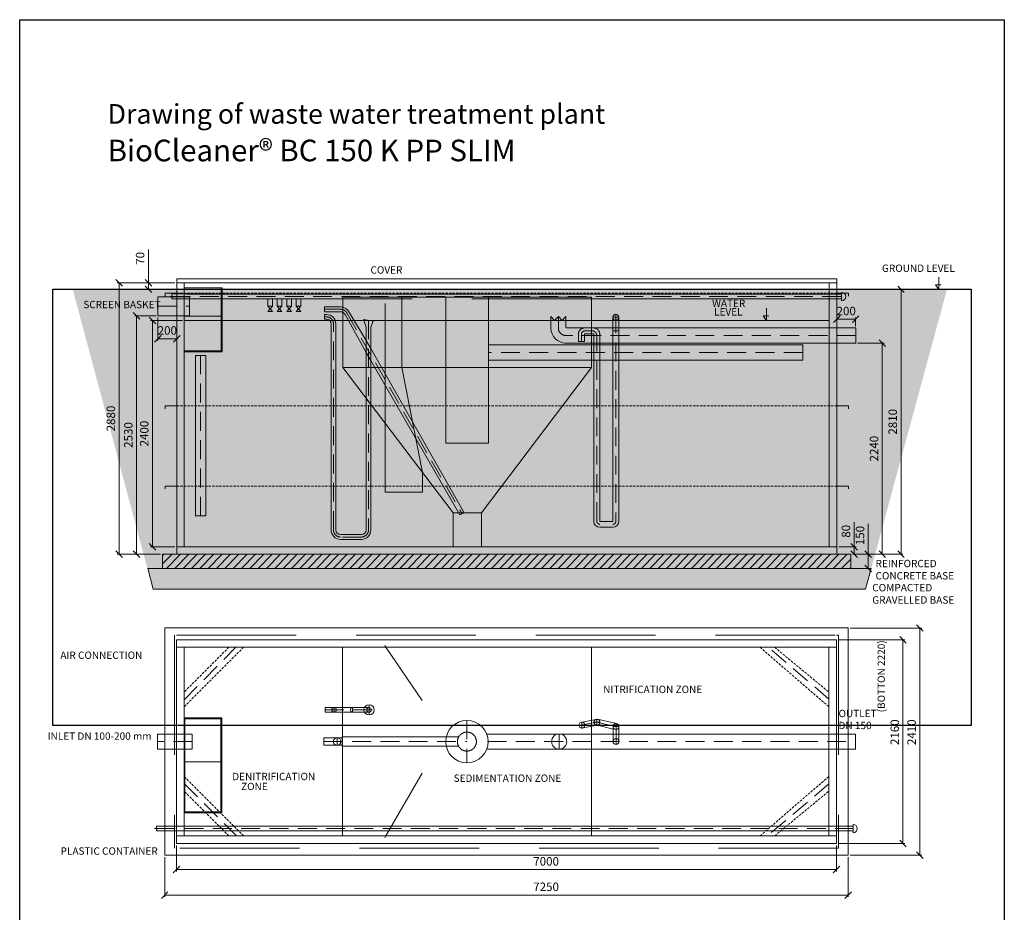
# Model space of a CAD drawing. Units: inches. Extents: x 10571 to 21014, y -37 to 14722.
# Drawn here: x 10571 to 21014, y 5256 to 14722 of the extents above; entities that cross this region are included whole.
import ezdxf

# ---------------------------------------------------------------- set-up
doc = ezdxf.new("R2010")
doc.units = ezdxf.units.IN
doc.header["$LTSCALE"] = 100
doc.header["$MEASUREMENT"] = 0
for name, pattern in [('ACISOTGL', [3, 2, -1]), ('DASHED', [19.05, 12.7, -6.35]), ('HIDDEN', [0.375, 0.25, -0.125])]:
    doc.linetypes.add(name, pattern=pattern)
doc.layers.get('0').update_dxf_attribs({"plot": 0})
for name, color, linetype in [('1B_english_angličtina', 7, 'Continuous'), ('7C_background_pozadí_EN', 7, 'Continuous'), ('8A_background_pozadí', 7, 'Continuous')]:
    doc.layers.add(name, color=color, linetype=linetype)
for name, color, linetype, lineweight in [('2_drawing_výkres', 7, 'Continuous', 20), ('3_air supply_přívod vzduchu', 7, 'Continuous', 20), ('4_dimensions_kóty', 7, 'Continuous', 18), ('4_reinforcement_vyztužení', 7, 'Continuous', 20), ('6_axis_osy', 7, 'Continuous', 20), ('7_hidden_skryté', 4, 'DASHED', 20)]:
    doc.layers.add(name, color=color, linetype=linetype, lineweight=lineweight)
doc.layers.get('0').off()
doc.layers.get('0').freeze()
doc.styles.add('ROMAND', font='romand.shx', dxfattribs={"height": 80})
doc.styles.get("Standard").update_dxf_attribs({"font": 'arial.ttf'})
doc.styles.add('USER2', font='SIMPLEX.SHX')
doc.dimstyles.new('AM_CSN$0', dxfattribs={"dimtxt": 2.5, "dimasz": 2, "dimexe": 1, "dimexo": 1, "dimgap": 1, "dimtad": 1, "dimdsep": 46, "dimtxsty": 'Standard', "dimcen": 0, "dimclrd": 6, "dimclre": 6, "dimclrt": 5, "dimadec": 0, "dimazin": 2, "dimtp": 0.1, "dimtm": 0.1, "dimtfac": 0.71, "dimtmove": 0, "dimatfit": 3, "dimfxl": 0, "dimlwd": -1, "dimlwe": -1, "dimarcsym": 1})
picture_1 = doc.add_image_def('image1.tif', size_in_pixel=(2244, 1066))
picture_2 = doc.add_image_def('image3.png', size_in_pixel=(2482, 3508))

# ---------------------------------------------------------------- blocks, each defined once
blk = doc.blocks.new('_OBLIQUE')
at = {"color": 0, "linetype": 'ByBlock'}
blk.add_line((-0.5, -0.5), (0.5, 0.5), dxfattribs=at)
blk = doc.blocks.new('*D9')
at = {"layer": '4_dimensions_kóty', "color": 0, "transparency": 16777216}
for p, q in [((19379, 8271), (20138, 8271)), ((20118, 8271), (20118, 5861)), ((19379, 5861), (20138, 5861))]:
    blk.add_line(p, q, dxfattribs=at)
at = {"layer": 'Defpoints', "color": 0, "transparency": 16777216}
for p in [(19359, 8271), (19359, 5861), (20118, 5861)]:
    blk.add_point(p, dxfattribs=at)
at = {"layer": '4_dimensions_kóty', "color": 0, "transparency": 16777216, "xscale": 70, "yscale": 70, "zscale": 70}
for p, rotation in [((20118, 8271), 90), ((20118, 5861), 270)]:
    blk.add_blockref('_OBLIQUE', p, dxfattribs=dict(at, rotation=rotation))
at = {"layer": '4_dimensions_kóty', "color": 0, "transparency": 16777216, "insert": (20042, 7166), "char_height": 90, "attachment_point": 5, "rotation": 90}
blk.add_mtext('2410', dxfattribs=at)
blk = doc.blocks.new('*D10')
at = {"layer": '4_dimensions_kóty', "color": 0, "transparency": 16777216}
for p, q in [((19254, 8146), (19959, 8146)), ((19939, 5986), (19939, 8146)), ((19254, 5986), (19959, 5986))]:
    blk.add_line(p, q, dxfattribs=at)
at = {"layer": 'Defpoints', "color": 0, "transparency": 16777216}
for p in [(19234, 8146), (19939, 8146), (19234, 5986)]:
    blk.add_point(p, dxfattribs=at)
at = {"layer": '4_dimensions_kóty', "color": 0, "transparency": 16777216, "xscale": 70, "yscale": 70, "zscale": 70}
for p, rotation in [((19939, 8146), 90), ((19939, 5986), 270)]:
    blk.add_blockref('_OBLIQUE', p, dxfattribs=dict(at, rotation=rotation))
at = {"layer": '4_dimensions_kóty', "color": 0, "transparency": 16777216, "insert": (19864, 7166), "char_height": 90, "attachment_point": 5, "rotation": 90}
blk.add_mtext('2160', dxfattribs=at)
blk = doc.blocks.new('*D11')
at = {"layer": '4_dimensions_kóty', "color": 0, "transparency": 16777216}
for p, q in [((12109, 5841), (12109, 5419)), ((19359, 5841), (19359, 5419)), ((19359, 5439), (12109, 5439))]:
    blk.add_line(p, q, dxfattribs=at)
at = {"layer": 'Defpoints', "color": 0, "transparency": 16777216}
for p in [(12109, 5861), (19359, 5861), (12109, 5439)]:
    blk.add_point(p, dxfattribs=at)
at = {"layer": '4_dimensions_kóty', "color": 0, "transparency": 16777216, "xscale": 70, "yscale": 70, "zscale": 70, "rotation": 180}
blk.add_blockref('_OBLIQUE', (12109, 5439), dxfattribs=at)
at = {"layer": '4_dimensions_kóty', "color": 0, "transparency": 16777216, "xscale": 70, "yscale": 70, "zscale": 70}
blk.add_blockref('_OBLIQUE', (19359, 5439), dxfattribs=at)
at = {"layer": '4_dimensions_kóty', "color": 0, "transparency": 16777216, "insert": (16154, 5515), "char_height": 90, "attachment_point": 5}
blk.add_mtext('7250', dxfattribs=at)
blk = doc.blocks.new('*D12')
at = {"layer": '4_dimensions_kóty', "color": 0, "transparency": 16777216}
for p, q in [((12234, 5966), (12234, 5689)), ((19234, 5966), (19234, 5689)), ((12234, 5709), (19234, 5709))]:
    blk.add_line(p, q, dxfattribs=at)
at = {"layer": 'Defpoints', "color": 0, "transparency": 16777216}
for p in [(12234, 5986), (19234, 5986), (19234, 5709)]:
    blk.add_point(p, dxfattribs=at)
at = {"layer": '4_dimensions_kóty', "color": 0, "transparency": 16777216, "xscale": 70, "yscale": 70, "zscale": 70, "rotation": 180}
blk.add_blockref('_OBLIQUE', (12234, 5709), dxfattribs=at)
at = {"layer": '4_dimensions_kóty', "color": 0, "transparency": 16777216, "xscale": 70, "yscale": 70, "zscale": 70}
blk.add_blockref('_OBLIQUE', (19234, 5709), dxfattribs=at)
at = {"layer": '4_dimensions_kóty', "color": 0, "transparency": 16777216, "insert": (16154, 5785), "char_height": 90, "attachment_point": 5}
blk.add_mtext('7000', dxfattribs=at)
blk = doc.blocks.new('*D13')
at = {"layer": '4_dimensions_kóty', "color": 0, "transparency": 16777216}
for p, q in [((19457, 11293), (19740, 11293)), ((19720, 9053), (19720, 11293)), ((19406, 9053), (19740, 9053))]:
    blk.add_line(p, q, dxfattribs=at)
at = {"layer": 'Defpoints', "color": 0, "transparency": 16777216}
for p in [(19437, 11293), (19720, 11293), (19386, 9053)]:
    blk.add_point(p, dxfattribs=at)
at = {"layer": '4_dimensions_kóty', "color": 0, "transparency": 16777216, "xscale": 70, "yscale": 70, "zscale": 70}
for p, rotation in [((19720, 11293), 90), ((19720, 9053), 270)]:
    blk.add_blockref('_OBLIQUE', p, dxfattribs=dict(at, rotation=rotation))
at = {"layer": '4_dimensions_kóty', "color": 0, "transparency": 16777216, "insert": (19644, 10173), "char_height": 90, "attachment_point": 5, "rotation": 90}
blk.add_mtext('2240', dxfattribs=at)
blk = doc.blocks.new('*D14')
at = {"layer": '4_dimensions_kóty', "color": 0, "transparency": 16777216}
for p, q in [((19422, 9133), (19422, 9392)), ((19257, 9133), (19442, 9133)), ((19422, 9053), (19422, 9133)), ((19406, 9053), (19442, 9053))]:
    blk.add_line(p, q, dxfattribs=at)
at = {"layer": 'Defpoints', "color": 0, "transparency": 16777216}
for p in [(19237, 9133), (19422, 9133), (19386, 9053)]:
    blk.add_point(p, dxfattribs=at)
at = {"layer": '4_dimensions_kóty', "color": 0, "transparency": 16777216, "xscale": 70, "yscale": 70, "zscale": 70}
for p, rotation in [((19422, 9133), 90), ((19422, 9053), 270)]:
    blk.add_blockref('_OBLIQUE', p, dxfattribs=dict(at, rotation=rotation))
at = {"layer": '4_dimensions_kóty', "color": 0, "transparency": 16777216, "insert": (19346, 9297), "char_height": 90, "attachment_point": 5, "rotation": 90}
blk.add_mtext('80', dxfattribs=at)
blk = doc.blocks.new('*D15')
at = {"layer": '4_dimensions_kóty', "color": 0, "transparency": 16777216}
for p, q in [((19842, 11863), (19938, 11863)), ((19918, 9053), (19918, 11863)), ((19406, 9053), (19938, 9053))]:
    blk.add_line(p, q, dxfattribs=at)
at = {"layer": 'Defpoints', "color": 0, "transparency": 16777216}
for p in [(19822, 11863), (19918, 11863), (19386, 9053)]:
    blk.add_point(p, dxfattribs=at)
at = {"layer": '4_dimensions_kóty', "color": 0, "transparency": 16777216, "xscale": 70, "yscale": 70, "zscale": 70}
for p, rotation in [((19918, 11863), 90), ((19918, 9053), 270)]:
    blk.add_blockref('_OBLIQUE', p, dxfattribs=dict(at, rotation=rotation))
at = {"layer": '4_dimensions_kóty', "color": 0, "transparency": 16777216, "insert": (19842, 10458), "char_height": 90, "attachment_point": 5, "rotation": 90}
blk.add_mtext('2810', dxfattribs=at)
blk = doc.blocks.new('*D16')
at = {"layer": '4_dimensions_kóty', "color": 0, "transparency": 16777216}
for p, q in [((19571, 9053), (19571, 9377)), ((19406, 9053), (19591, 9053)), ((19571, 8903), (19571, 9053)), ((19406, 8903), (19591, 8903))]:
    blk.add_line(p, q, dxfattribs=at)
at = {"layer": 'Defpoints', "color": 0, "transparency": 16777216}
for p in [(19386, 9053), (19386, 8903), (19571, 8903)]:
    blk.add_point(p, dxfattribs=at)
at = {"layer": '4_dimensions_kóty', "color": 0, "transparency": 16777216, "xscale": 70, "yscale": 70, "zscale": 70}
for p, rotation in [((19571, 9053), 90), ((19571, 8903), 270)]:
    blk.add_blockref('_OBLIQUE', p, dxfattribs=dict(at, rotation=rotation))
at = {"layer": '4_dimensions_kóty', "color": 0, "transparency": 16777216, "insert": (19495, 9252), "char_height": 90, "attachment_point": 5, "rotation": 90}
blk.add_mtext('150', dxfattribs=at)
blk = doc.blocks.new('*D17')
at = {"layer": '4_dimensions_kóty', "color": 0, "transparency": 16777216}
for p, q in [((12017, 11583), (11791, 11583)), ((11811, 9053), (11811, 11583)), ((12066, 9053), (11791, 9053))]:
    blk.add_line(p, q, dxfattribs=at)
at = {"layer": '4_dimensions_kóty', "color": 0, "transparency": 16777216, "xscale": 70, "yscale": 70, "zscale": 70}
for p, rotation in [((11811, 11583), 90), ((11811, 9053), 270)]:
    blk.add_blockref('_OBLIQUE', p, dxfattribs=dict(at, rotation=rotation))
at = {"layer": '4_dimensions_kóty', "color": 0, "transparency": 16777216, "insert": (11735, 10318), "char_height": 90, "attachment_point": 5, "rotation": 90}
blk.add_mtext('2530', dxfattribs=at)
blk = doc.blocks.new('*D18')
at = {"layer": '4_dimensions_kóty', "color": 0, "transparency": 16777216}
for p, q in [((12217, 11932), (11606, 11932)), ((11626, 9053), (11626, 11932)), ((12066, 9053), (11606, 9053))]:
    blk.add_line(p, q, dxfattribs=at)
at = {"layer": '4_dimensions_kóty', "color": 0, "transparency": 16777216, "xscale": 70, "yscale": 70, "zscale": 70}
for p, rotation in [((11626, 11932), 90), ((11626, 9053), 270)]:
    blk.add_blockref('_OBLIQUE', p, dxfattribs=dict(at, rotation=rotation))
at = {"layer": '4_dimensions_kóty', "color": 0, "transparency": 16777216, "insert": (11550, 10493), "char_height": 90, "attachment_point": 5, "rotation": 90}
blk.add_mtext('2880', dxfattribs=at)
blk = doc.blocks.new('*D19')
at = {"layer": '4_dimensions_kóty', "color": 0, "transparency": 16777216}
for p, q in [((11936, 11932), (11936, 12285)), ((12217, 11932), (11916, 11932)), ((11936, 11863), (11936, 11932)), ((12217, 11863), (11916, 11863))]:
    blk.add_line(p, q, dxfattribs=at)
at = {"layer": 'Defpoints', "color": 0, "transparency": 16777216}
for p in [(12237, 11932), (11936, 11863), (12237, 11863)]:
    blk.add_point(p, dxfattribs=at)
at = {"layer": '4_dimensions_kóty', "color": 0, "transparency": 16777216, "xscale": 70, "yscale": 70, "zscale": 70}
for p, rotation in [((11936, 11932), 90), ((11936, 11863), 270)]:
    blk.add_blockref('_OBLIQUE', p, dxfattribs=dict(at, rotation=rotation))
at = {"layer": '4_dimensions_kóty', "color": 0, "transparency": 16777216, "insert": (11860, 12191), "char_height": 90, "attachment_point": 5, "rotation": 90}
blk.add_mtext('70', dxfattribs=at)
blk = doc.blocks.new('*D20')
at = {"layer": '4_dimensions_kóty', "color": 0, "transparency": 16777216}
for p, q in [((12037, 11563), (12037, 11319)), ((12237, 11563), (12237, 11319)), ((12037, 11339), (12237, 11339))]:
    blk.add_line(p, q, dxfattribs=at)
at = {"layer": '4_dimensions_kóty', "color": 0, "transparency": 16777216, "xscale": 70, "yscale": 70, "zscale": 70, "rotation": 180}
blk.add_blockref('_OBLIQUE', (12037, 11339), dxfattribs=at)
at = {"layer": '4_dimensions_kóty', "color": 0, "transparency": 16777216, "xscale": 70, "yscale": 70, "zscale": 70}
blk.add_blockref('_OBLIQUE', (12237, 11339), dxfattribs=at)
at = {"layer": '4_dimensions_kóty', "color": 0, "transparency": 16777216, "insert": (12137, 11415), "char_height": 90, "attachment_point": 5}
blk.add_mtext('200', dxfattribs=at)
blk = doc.blocks.new('*D21')
at = {"layer": '4_dimensions_kóty', "color": 0, "transparency": 16777216}
for p, q in [((19237, 11473), (19237, 11565)), ((19237, 11545), (19437, 11545)), ((19437, 11473), (19437, 11565))]:
    blk.add_line(p, q, dxfattribs=at)
at = {"layer": 'Defpoints', "color": 0, "transparency": 16777216}
for p in [(19437, 11545), (19237, 11453), (19437, 11453)]:
    blk.add_point(p, dxfattribs=at)
at = {"layer": '4_dimensions_kóty', "color": 0, "transparency": 16777216, "xscale": 70, "yscale": 70, "zscale": 70, "rotation": 180}
blk.add_blockref('_OBLIQUE', (19237, 11545), dxfattribs=at)
at = {"layer": '4_dimensions_kóty', "color": 0, "transparency": 16777216, "xscale": 70, "yscale": 70, "zscale": 70}
blk.add_blockref('_OBLIQUE', (19437, 11545), dxfattribs=at)
at = {"layer": '4_dimensions_kóty', "color": 0, "transparency": 16777216, "insert": (19337, 11621), "char_height": 90, "attachment_point": 5}
blk.add_mtext('200', dxfattribs=at)
blk = doc.blocks.new('*D22')
at = {"layer": '4_dimensions_kóty', "color": 0, "transparency": 16777216}
for p, q in [((12297, 11533), (11960, 11533)), ((11980, 11533), (11980, 9133)), ((12217, 9133), (11960, 9133))]:
    blk.add_line(p, q, dxfattribs=at)
at = {"layer": '4_dimensions_kóty', "color": 0, "transparency": 16777216, "xscale": 70, "yscale": 70, "zscale": 70}
for p, rotation in [((11980, 11533), 90), ((11980, 9133), 270)]:
    blk.add_blockref('_OBLIQUE', p, dxfattribs=dict(at, rotation=rotation))
at = {"layer": '4_dimensions_kóty', "color": 0, "transparency": 16777216, "insert": (11904, 10333), "char_height": 90, "attachment_point": 5, "rotation": 90}
blk.add_mtext('2400', dxfattribs=at)

msp = doc.modelspace()

# ---------------------------------------------------------------- hatches: boundary and pattern name
at = {"layer": '2_drawing_výkres', "ltscale": 10}
h = msp.add_hatch(dxfattribs=at)
h.set_pattern_fill('ANSI31', color=0, scale=500)
h.set_pattern_definition([(45, (-89.034, -42.6), (-44.19417, 44.19417), [])])
h.paths.add_polyline_path([(12086, 9052.9), (12086, 8902.8), (19385.9, 8902.8), (19385.9, 9052.9)])
h = msp.add_hatch(dxfattribs=at)
h.set_pattern_fill('GRAVEL', color=0, scale=150)
h.set_pattern_definition([(228.01279, (18.966, 107.398), (-1200, -1350), [20.1804, -1997.8632]), (184.96974, (5.466, 92.398), (1800, 150), [34.6302, -3428.3887]), (132.510447, (-29.034, 89.398), (1500, -1650), [24.4182, -2417.4049]), (267.27369, (-87.534, 51.898), (150, 3000), [31.5357, -3122.0337]), (292.833654, (-89.034, 20.398), (-750, 1800), [30.92325, -3061.406]), (357.27369, (-77.034, -8.102), (-3000, 150), [31.5357, -3122.0337]), (37.69424, (-45.534, -9.602), (-1950, -1500), [41.70435, -4128.7273]), (72.255328, (-12.534, 15.898), (1050, 3300), [39.3732, -3897.9482]), (121.429566, (-0.534, 53.398), (-1200, 1950), [31.6425, -3132.611]), (175.23636, (-17.034, 80.398), (1650, -150), [36.1248, -1770.1144]), (222.397438, (-53.034, 83.398), (-1800, -1650), [46.7172, -4625.00625]), (138.814075, (60.966, 50.398), (-1050, 900), [15.94515, -1578.5767]), (171.469234, (48.966, 60.898), (1950, -300), [30.33555, -3003.2267]), (225, (18.97, 65.4), (-2e-14, -150), [21.2131, -190.9189]), (203.19859, (8.466, 83.398), (750, 300), [11.4237, -1130.9423]), (291.80141, (-2.034, 78.898), (-150, 450), [16.1554, -791.6193]), (30.96376, (3.966, 63.898), (450, 300), [26.2394, -848.4034]), (161.56505, (26.466, 77.4), (300, -150), [18.9736, -455.368]), (16.38954, (-89.034, 78.898), (1500, 450), [26.58, -2631.4268]), (70.346176, (-63.534, 86.398), (-600, -1650), [22.29915, -2207.6112]), (293.19859, (26.466, 107.398), (-300, 750), [22.84725, -1119.5187]), (343.61046, (35.466, 86.398), (-1500, 450), [26.58, -2631.4268]), (339.443955, (-89.034, -14.102), (-750, 300), [25.632, -1255.9686]), (294.77514, (-65.034, -23.102), (-750, 1650), [21.4767, -2126.1965]), (66.80141, (27.966, -42.602), (300, 750), [22.84725, -1119.5187]), (17.354025, (36.966, -21.602), (-1950, -600), [25.14465, -2489.3135]), (69.443955, (-45.534, -42.602), (-300, -750), [12.816, -1268.7846]), (101.30993, (18.966, -42.602), (-150, 600), [7.6485, -757.2044]), (165.96376, (17.466, -35.102), (450, -150), [30.9232, -587.5426]), (186.009006, (-12.534, -27.602), (1500, 150), [28.6575, -2837.0885]), (303.69007, (3.966, 50.4), (-150, 300), [21.6333, -519.1994]), (353.157227, (15.966, 32.398), (2550, -300), [37.7691, -3739.1344]), (60.945396, (53.466, 27.898), (-600, -1050), [15.4434, -1528.9011]), (90, (60.97, 41.4), (-150, 150), [9, -141]), (120.25644, (-15.534, -23.102), (600, -1050), [20.8386, -2063.028]), (48.01279, (-26.034, -5.102), (1200, 1350), [40.3608, -1977.6828]), (0, (0.97, 24.9), (150, 150), [39, -111]), (325.304846, (39.966, 24.898), (1500, -1050), [23.7171, -2347.9911]), (254.0546, (59.466, 11.398), (-150, -600), [21.8403, -1070.1762]), (207.645975, (53.466, -9.602), (-2850, -1500), [35.55975, -3520.4211]), (175.42608, (21.966, -26.102), (-1950, 150), [37.61985, -3724.361])])
h.paths.add_polyline_path([(11928.8, 8902.8), (11986.8, 8682.2), (19542.2, 8682.2), (19601, 8902.8), (19411.9, 8902.8)])
at = {"layer": '8A_background_pozadí', "true_color": 0xffffff}
msp.add_hatch(color=7, dxfattribs=at).paths.add_polyline_path([(20406, 11863), (11133.4, 11864), (11985.4, 8679), (19542.2, 8682.2)])
at = {"layer": '8A_background_pozadí'}
h = msp.add_hatch(color=256, dxfattribs=at)
h.dxf.hatch_style = 1
h.set_gradient(color1=(194, 233, 255), rotation=270, tint=1)
h.paths.add_polyline_path([(12317.3, 9133.6), (19157.4, 9133.6), (19157.4, 11533.6), (12317.3, 11533.6)])

# ---------------------------------------------------------------- linework, layer by layer
at = {"layer": '2_drawing_výkres'}
for p, q in [((12237.4, 11932.5), (12237.4, 11972.5)), ((12237.4, 11972.5), (19237.3, 11972.5)), ((12237.4, 11932.5), (19237.3, 11932.5)), ((12237.4, 11727.3), (12237.4, 11932.5)), ((12317.3, 11727.3), (12317.3, 11932.5)), ((19157.4, 11453.4), (19157.4, 11932.5)), ((19237.3, 11932.5), (19237.3, 11972.5)), ((19237.3, 11453.4), (19237.3, 11932.5)), ((20406, 11863), (19237.3, 11863)), ((12037.3, 11782.3), (12037.3, 11582.6)), ((12373.3, 11782.3), (12037.3, 11782.3)), ((12237.3, 11782.3), (12237.3, 11582.6)), ((12317.3, 11782.3), (12317.3, 11582.6)), ((12373.3, 11582.6), (12373.3, 11782.3)), ((13997.3, 11777.9), (16637.3, 11777.9)), ((13997.3, 11032.9), (13997.3, 11777.9)), ((15092.3, 11777.9), (15092.3, 10232.9)), ((15542.3, 11777.9), (15542.3, 10232.9)), ((16637.3, 11452.9), (16637.3, 11777.9)), ((12037.3, 11582.6), (12373.3, 11582.6)), ((12237.4, 9052.9), (12237.4, 11582.6)), ((12317.3, 9132.9), (12317.3, 11582.6)), ((16204.3, 11572.9), (16204.3, 11452.9)), ((16204.3, 11572.9), (16244.3, 11532.9)), ((16244.3, 11532.9), (16284.3, 11572.9)), ((16324.3, 11532.9), (16284.3, 11572.9)), ((16364.3, 11572.9), (16324.3, 11532.9)), ((16364.3, 11572.9), (16364.3, 11462.9)), ((16862, 11422.8), (16862, 11566.3)), ((16925, 11422.8), (16925, 11566.3)), ((16374.3, 11452.9), (16862, 11452.9)), ((16862, 11422.8), (16925, 11422.8)), ((16925, 11453.4), (19437.3, 11453.4)), ((19157.4, 11453.4), (19157.4, 11293.4)), ((19237.3, 11453.4), (19237.3, 11293.4)), ((19437.3, 11453.4), (19437.3, 11293.4)), ((16351.7, 11293.4), (19437.3, 11293.4)), ((16637.3, 11272.9), (16637.3, 11293.4)), ((16637.3, 11272.9), (16637.3, 11292.9)), ((16637.3, 11272.9), (16637.3, 11292.9)), ((19157.4, 9132.9), (19157.4, 11293.4)), ((19157.4, 9132.9), (19157.4, 11291.4)), ((19237.3, 9052.9), (19237.3, 11293.4)), ((15542.3, 11272.9), (18875.9, 11272.9)), ((18875.9, 11112.9), (18875.9, 11272.9)), ((12435.3, 9462), (12435.3, 11162.6)), ((12545.3, 9462), (12545.3, 11162.6)), ((15542.3, 11112.9), (18875.9, 11112.9)), ((16637.3, 11032.9), (16637.3, 11112.9)), ((16637.3, 11032.9), (16637.3, 11112.9)), ((16637.3, 11032.9), (16637.3, 11112.9)), ((16659.6, 11112.9), (16659.6, 9401.7)), ((16722.6, 11112.9), (16722.6, 9402)), ((16862, 11112.9), (16862, 9402)), ((16925, 11112.9), (16925, 9402)), ((15167.3, 9492.9), (13997.3, 11032.9)), ((13997.3, 11032.9), (15092.3, 11032.9)), ((15467.3, 9492.9), (16637.3, 11032.9)), ((15542.3, 11032.9), (16637.3, 11032.9)), ((14446.8, 9712.1), (14446.8, 10441.2)), ((15092.3, 10232.9), (15542.3, 10232.9)), ((14843.8, 9918.7), (14843.8, 9712.1)), ((14843.8, 9712.1), (14446.8, 9712.1)), ((12545.3, 9462), (12435.3, 9462)), ((15167.3, 9492.9), (15167.3, 9132.9)), ((15167.3, 9492.9), (15467.3, 9492.9)), ((15467.3, 9492.9), (15467.3, 9132.9)), ((16723.4, 9402), (16722.6, 9402.8)), ((16722.6, 9402.8), (16723.4, 9402)), ((16862, 9402), (16722.6, 9402)), ((16862, 9402.8), (16861.2, 9402)), ((16861.2, 9402), (16862, 9402.8)), ((16924.2, 9402), (16925, 9402.8)), ((16722.6, 9339), (16862, 9339)), ((12237.4, 9132.9), (13587.3, 9132.9)), ((13587.3, 9132.9), (19237.3, 9132.9)), ((12237.4, 9052.9), (19237.3, 9052.9)), ((12110.7, 8902.8), (19411.9, 8902.8)), ((11986.8, 8682.2), (19542.2, 8682.2)), ((12109.2, 8271.4), (19359.2, 8271.4)), ((12109.2, 5861.4), (12109.2, 8271.4)), ((19359.2, 5861.4), (19359.2, 8271.4)), ((12234.2, 5986.4), (12234.2, 8146.3)), ((12234.2, 8146.3), (19234.2, 8146.3)), ((19234.2, 5986.4), (19234.2, 8146.3)), ((12234.2, 8066.3), (19234.2, 8066.3)), ((12314.2, 6066.4), (12314.2, 8066.3)), ((14455.2, 8066.4), (14443.7, 8086.2)), ((19154, 6066.4), (19154, 8066.3)), ((13816.5, 7428.1), (13905.2, 7428.1)), ((13905.2, 7428.1), (13994.2, 7428.1)), ((13816.5, 7378.1), (13905.2, 7378.1)), ((13905.2, 7378.1), (13977.7, 7378.1)), ((16864.2, 7066.9), (16864.2, 7226)), ((16927.2, 7066.9), (16927.2, 7226)), ((12034.2, 6986.4), (12034.2, 7146.4)), ((12034.2, 7146.4), (12109.2, 7146.4)), ((12109.2, 7146.4), (12314.2, 7146.4)), ((12314.2, 7146.7), (12401.3, 7146.7)), ((12401.3, 6986.7), (12401.3, 7146.7)), ((13797.9, 7105.9), (13937, 7105.9)), ((13797.9, 7027.5), (13797.9, 7105.9)), ((15523.3, 7146.4), (16863.8, 7146.4)), ((16864.2, 7146.5), (16927.2, 7146.5)), ((16926.8, 7146.4), (19154, 7146.4)), ((19359.2, 7146.4), (19434, 7146.4)), ((19434, 6986.4), (19434, 7146.4)), ((13797.9, 7027.5), (13937, 7027.5)), ((12034.2, 6986.4), (12109.2, 6986.4)), ((12109.2, 6986.4), (12314.2, 6986.4)), ((12314.2, 6986.7), (12401.3, 6986.7)), ((15534.2, 6986.4), (19154, 6986.4)), ((19359.2, 6986.4), (19434, 6986.4)), ((12234.2, 6066.4), (19234.2, 6066.4)), ((14443.7, 6046.5), (14455.2, 6066.4)), ((12234.2, 5986.4), (19234.2, 5986.4)), ((19359.2, 5861.4), (12109.2, 5861.4))]:
    msp.add_line(p, q, dxfattribs=at)
at = {"layer": '2_drawing_výkres', "color": 18, "true_color": 0x000000}
for p, q in [((20284.8, 11912.2), (20344.6, 11912.2)), ((20318.4, 11862.6), (20284.8, 11912.2)), ((20318.4, 11991.4), (20318.4, 11863)), ((18491.4, 11661.3), (18491.4, 11532.9)), ((18457.8, 11582.2), (18517.7, 11582.2)), ((18491.4, 11532.6), (18457.8, 11582.2))]:
    msp.add_line(p, q, dxfattribs=at)
at = {"layer": '2_drawing_výkres', "color": 0}
msp.add_line((11134.8, 11863), (12237.4, 11863), dxfattribs=at)
at = {"layer": '2_drawing_výkres', "ltscale": 10}
for p, q in [((12317.3, 11880.1), (12718.7, 11880.1)), ((12708.7, 11880.1), (12708.7, 11211.4)), ((12718.7, 11880.1), (12718.7, 11201.4)), ((13803.7, 11675.8), (13975.7, 11675.8)), ((13803.7, 11625.8), (13803.7, 11675.8)), ((13803.7, 11625.8), (13975.7, 11625.8)), ((13824.2, 11595.8), (13803.7, 11595.8)), ((13803.7, 11545.8), (13803.7, 11595.8)), ((14021.6, 11595.5), (14245.5, 11194.3)), ((14067.6, 11615.1), (14245.5, 11321.5)), ((12317.3, 11579), (12708.7, 11579)), ((13824.2, 11545.8), (13803.7, 11545.8)), ((13874.2, 9311.1), (13874.2, 11495.8)), ((13924.2, 9311.1), (13924.2, 11495.8)), ((14216.1, 11541.5), (14245.5, 11461.8)), ((14216.1, 11541.5), (14318.3, 11523.7)), ((14318.3, 11523.7), (14295.5, 11461.8)), ((14245.5, 11461.8), (14245.5, 11265.9)), ((14295.5, 11461.8), (14295.5, 11173.3)), ((12708.7, 11211.4), (12317.3, 11211.4)), ((12718.7, 11201.4), (12317.3, 11201.4)), ((14245.5, 11265.9), (14245.5, 11246.7)), ((14245.5, 11246.7), (14245.5, 9311.1)), ((14295.5, 11236.5), (15285.5, 9491)), ((14295.5, 11173.3), (14295.5, 9311.1)), ((14295.5, 11109.3), (15239.5, 9471.4)), ((15239.5, 9471.4), (15285.5, 9491)), ((14195.5, 9261.1), (13974.2, 9261.1)), ((14195.5, 9211.1), (13974.2, 9211.1)), ((16634.2, 8066.4), (13994.2, 8066.4)), ((13994.2, 8066.4), (13994.2, 6066.4)), ((16634.2, 6066.4), (16634.2, 8066.4)), ((13905.2, 7428.1), (13809.8, 7428.1)), ((13809.8, 7428.1), (13809.8, 7378.1)), ((13905.2, 7428.1), (13994.2, 7428.1)), ((14090.9, 7428.1), (14276.5, 7428.1)), ((13905.2, 7378.1), (13809.8, 7378.1)), ((13994.2, 7378.1), (13905.2, 7378.1)), ((14276.5, 7378.1), (14090.9, 7378.1)), ((12715.6, 6851.6), (12314.2, 6851.6)), ((13994.2, 6066.4), (16634.2, 6066.4))]:
    msp.add_line(p, q, dxfattribs=at)
at = {"layer": '2_drawing_výkres', "color": 144, "true_color": 0x0067b0}
msp.add_line((12317.3, 11532.9), (19157.4, 11532.9), dxfattribs=at)
at = {"layer": '2_drawing_výkres', "ltscale": 5}
for p, q in [((16519.7, 7270), (16680, 7301.1)), ((16546.4, 7212.9), (16696.9, 7239.4)), ((16696.9, 7239.4), (16698.4, 7239.6)), ((16864.2, 7198.2), (16698.4, 7239.6)), ((16901.1, 7257), (16698.8, 7303.5))]:
    msp.add_line(p, q, dxfattribs=at)
at = {"layer": '2_drawing_výkres'}
msp.add_lwpolyline([(12435.3, 11162.6), (12545.3, 11162.6)], dxfattribs=at)
at = {"layer": '2_drawing_výkres', "ltscale": 10}
for points in [[(19385.9, 9052.9), (12086, 9052.9), (12086, 8902.8), (19385.9, 8902.8)], [(12314.2, 7316.8), (12715.6, 7316.8), (12715.6, 6310.7), (12314.2, 6310.7)], [(12324.2, 7306.8), (12705.6, 7306.8), (12705.6, 6320.7), (12324.2, 6320.7)]]:
    msp.add_lwpolyline(points, close=True, dxfattribs=at)
at = {"layer": '2_drawing_výkres', "color": 0}
msp.add_lwpolyline([(19542.2, 8682.2), (11986.8, 8682.2), (11928.8, 8902.8), (19411.9, 8902.8), (19601, 8902.8)], close=True, dxfattribs=at)
at = {"layer": '2_drawing_výkres', "ltscale": 10}
for centre, radius in [((13905.2, 7403.1), 25), ((14276.5, 7403.1), 54.4), ((14276.5, 7403.1), 25)]:
    msp.add_circle(centre, radius, dxfattribs=at)
at = {"layer": '2_drawing_výkres'}
for centre, radius in [((15314.2, 7066.4), 225), ((16292.7, 7066.9), 79.7)]:
    msp.add_circle(centre, radius, dxfattribs=at)
at = {"layer": '2_drawing_výkres', "ltscale": 10}
for centre, radius, start, end in [((13824.2, 11495.8), 100, 0, 90), ((13975.7, 11575.8), 100, 23.14063, 90), ((13975.7, 11575.8), 50, 23.14063, 90), ((13824.2, 11495.8), 50, 0, 90), ((13974.2, 9311.1), 100, 180, 270), ((13974.2, 9311.1), 50, 180, 270), ((14195.5, 9311.1), 100, 270, 0), ((14195.5, 9311.1), 50, 270, 0)]:
    msp.add_arc(centre, radius, start, end, dxfattribs=at)
at = {"layer": '2_drawing_výkres'}
for centre, radius, start, end in [((16893.5, 11566.3), 31.5, 0, 180), ((16364.3, 11452.9), 160, 180, 270), ((16374.3, 11462.9), 10, 180, 270), ((16722.6, 9402), 63, 180, 270), ((16862, 9402), 63, 270, 0), ((13905.2, 7403.1), 25, 270, 90), ((16533.1, 7241.5), 31.5, 115, 295), ((13937.2, 7066.7), 39.2, 270, 90)]:
    msp.add_arc(centre, radius, start, end, dxfattribs=at)
at = {"layer": '2_drawing_výkres', "ltscale": 5}
for centre, start, end in [((16533.1, 7241.5), 295, 115), ((16693.3, 7272.5), 90, 270), ((16693.3, 7272.5), 270, 90), ((16895.7, 7226), 0, 180), ((16895.7, 7226), 180, 0), ((16895.7, 7066.9), 0, 180), ((16895.7, 7066.9), 180, 0)]:
    msp.add_arc(centre, 31.5, start, end, dxfattribs=at)
at = {"layer": '2_drawing_výkres', "ltscale": 10}
msp.add_ellipse((14090.9, 7403.1), major_axis=(0, -25), ratio=0.4784216, start_param=3.1415927, end_param=6.2831853, dxfattribs=at)
at = {"layer": '3_air supply_přívod vzduchu', "ltscale": 10}
for p, q in [((12183.2, 11815.6), (12183.2, 11792)), ((12237.4, 11815.6), (12183.2, 11815.6)), ((12342.1, 11815.6), (12317.3, 11815.6)), ((12629.8, 11810.6), (19287.3, 11810.6)), ((19237.3, 11810.6), (19287.3, 11810.6)), ((19287.3, 11830.6), (19287.3, 11740.6)), ((19287.3, 11810.6), (19287.3, 11760.6)), ((12183.2, 11792), (12167.2, 11785.7)), ((12167.2, 11785.7), (12193.8, 11785.7)), ((12193.8, 11785.7), (12183.2, 11775.7)), ((12183.2, 11775.7), (12183.2, 11760.6)), ((12237.3, 11760.6), (12183.2, 11760.6)), ((12338, 11760.6), (12317.3, 11760.6)), ((12338, 11760.6), (13203, 11760.6)), ((13997.3, 11760.6), (12338, 11760.6)), ((13203, 11760.6), (13203, 11684.3)), ((13253, 11684.3), (13253, 11760.6)), ((13303, 11760.6), (13303, 11684.3)), ((13353, 11684.3), (13353, 11760.6)), ((13403, 11760.6), (13403, 11684.3)), ((13453, 11684.3), (13453, 11760.6)), ((13503, 11760.6), (13503, 11684.3)), ((13553, 11684.3), (13553, 11760.6)), ((19287.3, 11760.6), (16637.3, 11760.6)), ((13203, 11628.8), (13253, 11684.3)), ((13253, 11628.8), (13203, 11684.3)), ((13203, 11684.3), (13253, 11684.3)), ((13203, 11628.8), (13253, 11628.8)), ((13303, 11628.8), (13353, 11684.3)), ((13353, 11628.8), (13303, 11684.3)), ((13303, 11684.3), (13353, 11684.3)), ((13303, 11628.8), (13353, 11628.8)), ((13303, 11628.8), (13353, 11628.8)), ((13403, 11628.8), (13453, 11684.3)), ((13453, 11628.8), (13403, 11684.3)), ((13403, 11684.3), (13453, 11684.3)), ((13403, 11628.8), (13453, 11628.8)), ((13403, 11628.8), (13453, 11628.8)), ((13503, 11628.8), (13553, 11684.3)), ((13553, 11628.8), (13503, 11684.3)), ((13503, 11684.3), (13553, 11684.3)), ((13503, 11628.8), (13553, 11628.8)), ((13503, 11628.8), (13553, 11628.8)), ((12021.1, 6168.5), (19359.2, 6168.5)), ((12021.1, 6168.5), (12021.1, 6153.8)), ((19359.2, 6168.5), (19409.2, 6168.5)), ((19409.2, 6188.5), (19409.2, 6098.5)), ((12021.1, 6153.8), (12002.4, 6143.9)), ((12002.4, 6143.9), (12045.1, 6143.9)), ((12021.2, 6134.1), (12021.1, 6118.5)), ((19359.2, 6118.5), (12021.1, 6118.5)), ((12045.1, 6143.9), (12021.2, 6134.1)), ((19409.2, 6118.5), (19359.2, 6118.5))]:
    msp.add_line(p, q, dxfattribs=at)
for centre in [(19287.3, 11785.6), (19409.2, 6143.5)]:
    msp.add_arc(centre, 45, 270, 90, dxfattribs=at)
at = {"layer": '4_reinforcement_vyztužení'}
for p, q in [((12237.4, 11821.4), (12112.4, 11821.4)), ((12112.4, 11821.4), (12112.4, 11791.4)), ((19237.3, 11821.4), (19362.3, 11821.4)), ((19362.3, 11821.4), (19362.3, 11791.4)), ((12237.4, 10626.4), (12112.4, 10626.4)), ((12112.4, 10626.4), (12112.4, 10596.4)), ((19237.3, 10626.4), (19362.3, 10626.4)), ((19362.3, 10626.4), (19362.3, 10596.4)), ((12237.4, 9776.4), (12112.4, 9776.4)), ((12112.4, 9776.4), (12112.4, 9746.4)), ((19237.3, 9776.4), (19362.3, 9776.4)), ((19362.3, 9776.4), (19362.3, 9746.4))]:
    msp.add_line(p, q, dxfattribs=at)
at = {"layer": '4_reinforcement_vyztužení', "linetype": 'HIDDEN'}
for p, q in [((19237.3, 11821.4), (12237.4, 11821.4)), ((19237.3, 10626.4), (12237.4, 10626.4)), ((19237.3, 9776.4), (12237.4, 9776.4)), ((12790, 8066.3), (12314.2, 7590.5)), ((12945.6, 8066.3), (12314.2, 7434.9)), ((18422.8, 8066.3), (19154.2, 7434.9)), ((18578.4, 8066.3), (19154.2, 7590.5)), ((12945.6, 6066.4), (12314.2, 6697.8)), ((18422.8, 6066.4), (19154.2, 6697.8)), ((12790, 6066.4), (12314.2, 6542.2)), ((18578.4, 6066.4), (19154.2, 6542.2))]:
    msp.add_line(p, q, dxfattribs=at)
at = {"layer": '6_axis_osy', "color": 151, "linetype": 'ACISOTGL', "lineweight": 13, "true_color": 0x79bfe3}
for p, q in [((12183.2, 11785.6), (19287.3, 11785.6)), ((12037.3, 11682.5), (12373.3, 11682.5)), ((13803.7, 11650.8), (13898.9, 11650.4)), ((13803.7, 11650.8), (13898.9, 11650.4)), ((13803.7, 11650.8), (13975.7, 11650.8)), ((14044.6, 11605.3), (15262.5, 9481.2)), ((16893.5, 11597.8), (16893.5, 9399.5)), ((13824.2, 11570.8), (13803.7, 11570.8)), ((13899.2, 9311.1), (13899.2, 11518.1)), ((14270.5, 11532.6), (14270.5, 9311.1)), ((16284.3, 11572.9), (16284.3, 11451.7)), ((16862, 11566.3), (16925, 11566.3)), ((16528.9, 11309.5), (16528.9, 11389.9)), ((16637.3, 11421.4), (16560.4, 11421.4)), ((19437.3, 11373.4), (16350.6, 11373.4)), ((16691.4, 9404), (16691.4, 11373.4)), ((18875.9, 11192.9), (15542.3, 11192.9)), ((12490.3, 11162.6), (12490.3, 9462)), ((14195.5, 9236.1), (13974.2, 9236.1)), ((12314.2, 7509.9), (12865.3, 8066.3)), ((19154.2, 7515.5), (18512.5, 8066.3)), ((13905.2, 7428.1), (13905.2, 7378.1)), ((14276.5, 7457.5), (14276.5, 7348.7)), ((13809.8, 7403.1), (14330.9, 7403.1)), ((15314.2, 7291.4), (15314.2, 6841.4)), ((16501.6, 7241.3), (16564.6, 7241.3)), ((16502.1, 7235.5), (16693.3, 7272.5)), ((16533.1, 7272.6), (16533.1, 7210)), ((16661.8, 7272.5), (16724.8, 7272.5)), ((16693.3, 7304), (16693.3, 7241)), ((16693.3, 7272.5), (16895.7, 7226)), ((16864.2, 7226), (16927.2, 7226)), ((16895.7, 7257.5), (16895.7, 7194.5)), ((16895.7, 7226), (16895.7, 7035.4)), ((13937, 7105.9), (13937, 7027.5)), ((16292.7, 7146.4), (16292.7, 6987.2)), ((12401.3, 7066.7), (12034.2, 7066.4)), ((13797.9, 7066.7), (15314.2, 7066.4)), ((13898, 7066.7), (13976.4, 7066.7)), ((15534.2, 7066.4), (19434, 7066.4)), ((16864.2, 7066.4), (16927.2, 7066.4)), ((12314.2, 6622.8), (12872, 6066.4)), ((19154.2, 6617.2), (18501.2, 6066.4)), ((12021.1, 6143.5), (19409.2, 6143.5))]:
    msp.add_line(p, q, dxfattribs=at)
for centre, radius, start, end in [((13975.7, 11575.8), 75, 23.14063, 90), ((13824.2, 11495.8), 75, 0, 90), ((16363.3, 11452.3), 79, 179.53114, 268.34192), ((16564, 11386.2), 35.3, 95.90458, 174.09546), ((16644.2, 11374.7), 47.2, 358.43422, 98.37076), ((16728.7, 9407.2), 37.5, 175.1974, 260.58758), ((16860.9, 9402.8), 32.6, 270.5706, 358.61474), ((13974.2, 9311.1), 75, 180, 270), ((14195.5, 9311.1), 75, 270, 0)]:
    msp.add_arc(centre, radius, start, end, dxfattribs=at)
at = {"layer": '7_hidden_skryté', "color": 253}
for p, q in [((12317.3, 11815.6), (12237.4, 11815.6)), ((12629.8, 11810.6), (12338, 11810.6)), ((12626.8, 11815.6), (12342.1, 11815.6)), ((12317.3, 11760.6), (12237.3, 11760.6)), ((16637.3, 11760.6), (13997.3, 11760.6)), ((14446.8, 10441.2), (14446.8, 11777.9)), ((14624.8, 11032.9), (14624.8, 11777.9)), ((13997.3, 11622.7), (13997.3, 11672.7)), ((16497.4, 11309.5), (16497.4, 11389.9)), ((16560.4, 11389.9), (16637.3, 11389.9)), ((16560.4, 11309.5), (16560.4, 11389.9)), ((16637.3, 11452.9), (16637.3, 11292.9)), ((16637.3, 11389.9), (16659.6, 11389.9)), ((16658.8, 11389.9), (16659.6, 11389.1)), ((16659.6, 11389.9), (16659.6, 11112.9)), ((16682.2, 11384.7), (16683, 11383.9)), ((16722.6, 11112.9), (16722.6, 11389.9)), ((16862, 11452.9), (16925, 11452.9)), ((16862, 11452.4), (16862, 11112.9)), ((16925, 11112.9), (16925, 11452.4)), ((14245.5, 11321.5), (14295.5, 11236.5)), ((16560.4, 11309.5), (16497.4, 11309.5)), ((16497.4, 11309.5), (16560.4, 11309.5)), ((14245.5, 11194.3), (14295.5, 11109.3)), ((16637.3, 11272.9), (16637.3, 11112.9)), ((14843.8, 9918.7), (14624.8, 11032.9)), ((15542.3, 11032.9), (15092.3, 11032.9)), ((14245.5, 10706.3), (14295.5, 10640.4)), ((12214.2, 8196.4), (12214.2, 5936.4)), ((12234.2, 8196.4), (19234.2, 8196.4)), ((19234.2, 8196.4), (19254.2, 8196.4)), ((19254.2, 8196.4), (19254.2, 5936.4)), ((14455.2, 8066.4), (14840.7, 7501.1)), ((13994.2, 7428.1), (14090.9, 7428.1)), ((14090.9, 7378.1), (13994.2, 7378.1)), ((13937.3, 7106.1), (13991.2, 7106.1)), ((13991.2, 7116.4), (13991.2, 7016.8)), ((13991.2, 7116.1), (15226.4, 7116.1)), ((19154, 7146.4), (19359.2, 7146.4)), ((13937.3, 7027.6), (13991.2, 7027.6)), ((13991.2, 7016.8), (15226.4, 7016.8)), ((19154, 6986.4), (19359.2, 6986.4)), ((14454.8, 6066.6), (14840.7, 6731.7)), ((19254.2, 5936.4), (12214.2, 5936.4))]:
    msp.add_line(p, q, dxfattribs=at)
msp.add_circle((15314.2, 7066.4), 100.8, dxfattribs=at)
for centre, radius, start, end in [((16893.5, 11566.3), 31.5, 180, 0), ((16560.4, 11389.9), 63, 90, 180), ((16659.6, 11389.9), 63, 0, 90), ((13905.2, 7403.1), 25, 90, 270), ((13937.2, 7066.7), 39.2, 90, 270)]:
    msp.add_arc(centre, radius, start, end, dxfattribs=at)
at = {"layer": '7_hidden_skryté', "color": 253, "extrusion": (0, 0, -1)}
msp.add_ellipse((14090.9, 7403.1), major_axis=(0, -25), ratio=0.4784216, start_param=3.1415927, end_param=6.2831853, dxfattribs=at)

# ---------------------------------------------------------------- texts
at = {"layer": '1B_english_angličtina', "color": 154, "true_color": 0x124395, "insert": (11503.7, 13826.9), "char_height": 208.333, "attachment_point": 1, "style": 'USER2'}
msp.add_mtext_dynamic_manual_height_columns('{\\fCalibri|b1|i0|c238|p34;Drawing of waste water treatment plant}', width=10302.941, gutter_width=12.5, heights=[0], dxfattribs=at)
at = {"layer": '1B_english_angličtina', "char_height": 78, "attachment_point": 1, "style": 'USER2'}
for s, width, insert in [('{\\fCalibri|b0|i0|c238|p34;GROUND LEVEL }', 1914.059, (19716.2, 12125.5)), ('{\\fCalibri|b0|i0|c238|p34;COVER }', 1914.059, (14291.7, 12107.1)), ('{\\fCalibri|b0|i0|c238|p34;SCREEN BASKET}', 1914.059, (11246.3, 11740.5)), ('{\\fCalibri|b0|i0|c238|p34;WATER }', 1914.059, (17914.7, 11753)), ('{\\fCalibri|b0|i0|c238|p34;LEVEL}', 1914.059, (17935.4, 11663.1)), ('{\\fCalibri|b0|i0|c238|p34;REINFORCED\\PCONCRETE BASE}', 2442.216, (19648.2, 8993.9)), ('{\\fCalibri|b0|i0|c238|p34;AIR CONNECTION }', 2442.216, (11002.8, 8021.3)), ('{\\fCalibri|b0|i0|c238|p34;NITRIFICATION ZONE}', 1914.059, (16759.8, 7659.2)), ('{\\fCalibri|b0|i0|c238|p34;OUTLET}', 1914.059, (19255.4, 7403.8)), ('{\\fCalibri|b0|i0|c238|p34;DN 150}', 2442.216, (19255.3, 7276.6)), ('{\\fCalibri|b0|i0|c238|p34;INLET DN 100-200 mm}', 1914.059, (10867.7, 7163.9)), ('{\\fCalibri|b0|i0|c238|p34;DENITRIFICATION}', 1914.059, (12825.3, 6735.5)), ('{\\fCalibri|b0|i0|c238|p34;SEDIMENTATION ZONE}', 1914.059, (15173.3, 6717.4)), ('{\\fCalibri|b0|i0|c238|p34;ZONE}', 2442.216, (12919.2, 6629.5)), ('{\\fCalibri|b0|i0|c238|p34;PLASTIC CONTAINER}', 1914.059, (11004.9, 5944.8))]:
    msp.add_mtext_dynamic_manual_height_columns(s, width=width, gutter_width=375, heights=[0], dxfattribs=dict(at, insert=insert))
at = {"layer": '1B_english_angličtina', "color": 18, "true_color": 0x000000, "insert": (19612.9, 8738.3), "char_height": 85.577, "attachment_point": 1, "style": 'ROMAND'}
msp.add_mtext_dynamic_manual_height_columns('{\\fCalibri|b0|i0|c238|p34;\\H0.91667x;COMPACTED\\PGRAVELLED BASE}', width=2442.216, gutter_width=375, heights=[0], dxfattribs=at)
at = {"layer": '1B_english_angličtina', "insert": (19669.7, 7376.5), "char_height": 78, "attachment_point": 1, "rotation": 90, "style": 'USER2'}
msp.add_mtext_dynamic_manual_height_columns('{\\fCalibri|b0|i0|c238|p34;(BOTTON 2220)}', width=2442.216, gutter_width=375, heights=[0], dxfattribs=at)
at = {"layer": '2_drawing_výkres', "color": 62, "true_color": 0x95c11f, "insert": (11503.7, 13449.8), "char_height": 229.166, "attachment_point": 1, "style": 'USER2'}
msp.add_mtext_dynamic_manual_height_columns('{\\fCalibri|b1|i0|c238|p34;BioCleaner® BC 150 K PP SLIM}', width=10302.941, gutter_width=12.5, heights=[0], dxfattribs=at)

# ---------------------------------------------------------------- dimensions: what is measured, and where the dimension line sits
at = {"layer": '4_dimensions_kóty', "color": 0}
for base, p1, p2, picture, middle in [((11936.3121, 11862.9647), (12237.3503, 11932.4705), (12237.3503, 11862.9647), '*D19', (11936.3121, 12191.2085)), ((11626.3, 11932.5), (12086, 9052.9), (12237.4, 11932.5), '*D18', (11626.3, 10492.7)), ((19917.9, 11863), (19385.9, 9052.9), (19821.7, 11863), '*D15', (19917.9, 10457.9)), ((11811.5, 11582.6), (12086, 9052.9), (12037.3, 11582.6), '*D17', (11811.5, 10317.8)), ((19719.7714, 11293.3663), (19385.9462, 9052.876), (19437.3364, 11293.3663), '*D13', (19719.7714, 10173.1211)), ((19421.9, 9132.9), (19385.9, 9052.9), (19237.3, 9132.9), '*D14', (19421.9, 9297.2)), ((19571.4, 8902.8), (19385.9, 9052.9), (19385.9, 8902.8), '*D16', (19571.4, 9251.8)), ((20118.2, 5861.4), (19359.2, 8271.4), (19359.2, 5861.4), '*D9', (20118.2, 7166.4)), ((19939.5, 8146.3), (19234.2, 5986.4), (19234.2, 8146.3), '*D10', (19939.5, 7166.4))]:
    dim = msp.add_linear_dim(base=base, p1=p1, p2=p2, angle=90, dimstyle='AM_CSN$0', override={"dimscale": 20, "dimtxt": 4.5, "dimasz": 3.5, "dimgap": 1.5, "dimdec": 0, "dimblk1": 'OBLIQUE', "dimblk2": 'OBLIQUE', "dimsah": 1, "dimclrd": 0, "dimclre": 0, "dimclrt": 0}, dxfattribs=at)
    dim.commit()
    dim.dimension.update_dxf_attribs({"geometry": picture, "text_midpoint": middle, "dimtype": 160})
for base, p1, p2, picture, middle in [((19437.3, 11545.4), (19237.3, 11453.4), (19437.3, 11453.4), '*D21', (19337.3, 11545.4)), ((12237.3, 11339.1), (12037.3, 11582.6), (12237.3, 11582.6), '*D20', (12137.3, 11339.1)), ((19234.2, 5708.8), (12234.2, 5986.4), (19234.2, 5986.4), '*D12', (16154.2, 5708.8)), ((12109.2, 5438.8), (19359.2, 5861.4), (12109.2, 5861.4), '*D11', (16154.2, 5438.8))]:
    dim = msp.add_linear_dim(base=base, p1=p1, p2=p2, dimstyle='AM_CSN$0', override={"dimscale": 20, "dimtxt": 4.5, "dimasz": 3.5, "dimgap": 1.5, "dimdec": 0, "dimblk1": 'OBLIQUE', "dimblk2": 'OBLIQUE', "dimsah": 1, "dimclrd": 0, "dimclre": 0, "dimclrt": 0}, dxfattribs=at)
    dim.commit()
    dim.dimension.update_dxf_attribs({"geometry": picture, "text_midpoint": middle, "dimtype": 160})
dim = msp.add_linear_dim(base=(11980.4, 9132.9), p1=(12317.3, 11532.9), p2=(12237.4, 9132.9), angle=90, dimstyle='AM_CSN$0', override={"dimscale": 20, "dimtxt": 4.5, "dimasz": 3.5, "dimgap": 1.5, "dimdec": 0, "dimblk1": 'OBLIQUE', "dimblk2": 'OBLIQUE', "dimsah": 1, "dimclrd": 0, "dimclre": 0, "dimclrt": 0}, dxfattribs=at)
dim.commit()
dim.dimension.update_dxf_attribs({"geometry": '*D22', "text_midpoint": (11904.5, 10332.9)})

# ---------------------------------------------------------------- referenced raster images: frames only (the image files are external)
at = {"layer": '7C_background_pozadí_EN', "ltscale": 10}
image = msp.add_image(picture_2, insert=(10571.3, -36.7), size_in_units=(10442.3, 14758.9), dxfattribs=at)
image.dxf.flags = 7
at = {"layer": '8A_background_pozadí', "ltscale": 10}
image = msp.add_image(picture_1, insert=(10923.5, 7237.2), size_in_units=(9739.6, 4626.8), dxfattribs=at)
image.dxf.flags = 7

doc.saveas('drawing.dxf')
